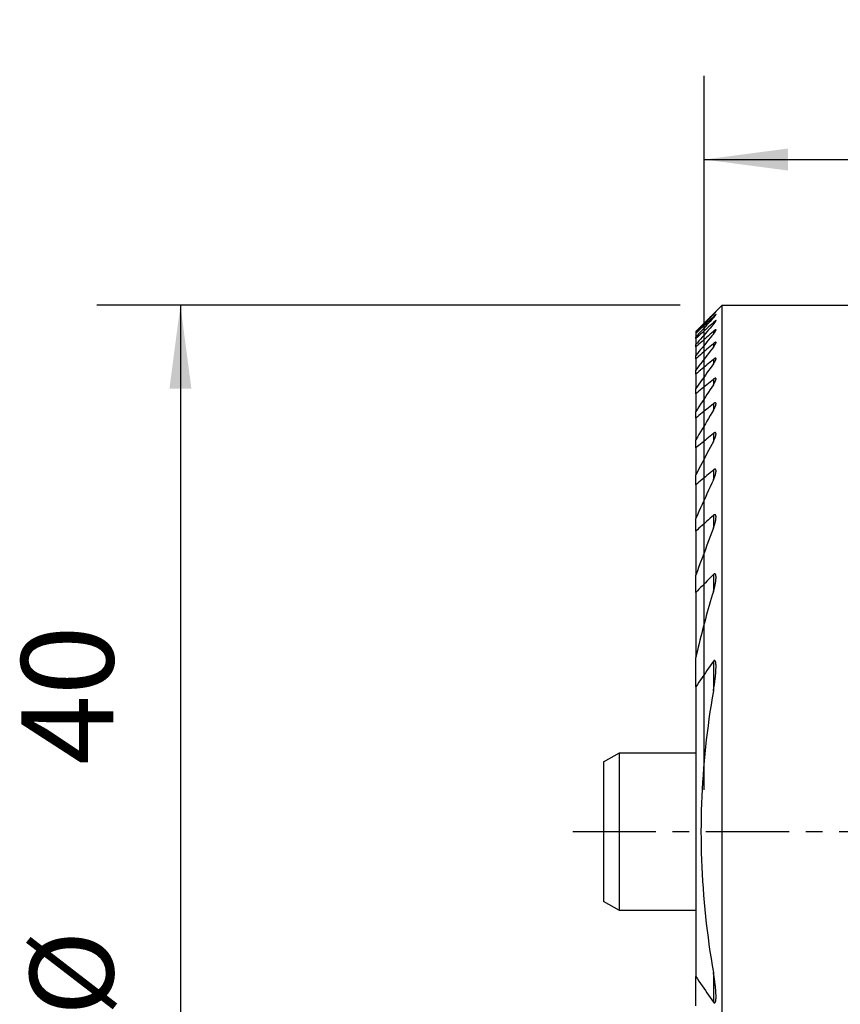
# Model space of a CAD drawing. Extents: x -26 to 57.4, y -40.6 to 30.8.
# Drawn here: x -26 to 5.2, y -6.6 to 30.8 of the extents above; entities that cross this region are included whole.
import ezdxf

# ---------------------------------------------------------------- set-up
doc = ezdxf.new("R2010")
doc.units = 0
doc.header["$MEASUREMENT"] = 0
doc.linetypes.add('CENTER', pattern=[5.059896, 3.162435, -0.632487, 0.632487, -0.632487])
doc.layers.get('0').update_dxf_attribs({"linetype": 'CONTINUOUS'})
for name, color, linetype in [('1', 4, 'CONTINUOUS'), ('2L', 7, 'CONTINUOUS'), ('SK1', 4, 'CONTINUOUS'), ('SK2', 7, 'CONTINUOUS'), ('SK4', 2, 'CENTER')]:
    doc.layers.add(name, color=color, linetype=linetype)
doc.styles.add('SANDVIK_STYLE', font='simplex.shx', dxfattribs={"height": 3})
doc.styles.get("Standard").update_dxf_attribs({"font": 'simplex.shx'})
doc.dimstyles.new('SANDVIK_DIM', dxfattribs={"dimscale": 0, "dimtxt": 4.5, "dimasz": 4.57, "dimexe": 5, "dimexo": 0, "dimgap": 2.3, "dimtad": 1, "dimdsep": 46, "dimtxsty": 'SANDVIK_STYLE', "dimcen": 0.09, "dimclrd": 256, "dimclre": 256, "dimclrt": 256, "dimadec": 0, "dimazin": 0, "dimtfac": 1, "dimtofl": 0, "dimtmove": 2, "dimatfit": 3, "dimfxl": 1, "dimtolj": 1, "dimtzin": 0, "dimarcsym": 0})

# ---------------------------------------------------------------- blocks, each defined once
blk = doc.blocks.new('*D0')
for p, q in [((-0.9125, 20), (-23.078154, 20)), ((-19.903154, 20), (-19.903154, -20)), ((-0.9125, -20), (-23.078154, -20))]:
    blk.add_line(p, q)
for points in [[(-19.903154, 20), (-19.485157, 16.825), (-20.321151, 16.825)], [(-19.903154, -20), (-20.321151, -16.825), (-19.485157, -16.825)]]:
    blk.add_solid(points)
for s, height, p in [('40', 3.50012, (-22.446964, 2.533476)), ('%%c', 3.175, (-22.446964, -6.991524))]:
    blk.add_text(s, height=height, rotation=90).set_placement(p)
blk = doc.blocks.new('*D1')
for p, q in [((0, 1.5875), (0, 28.709109)), ((32, -25.4125), (32, 28.709109)), ((0, 25.534109), (32, 25.534109))]:
    blk.add_line(p, q)
for points in [[(0, 25.534109), (3.175, 25.952106), (3.175, 25.116112)], [(32, 25.534109), (28.825, 25.116112), (28.825, 25.952106)]]:
    blk.add_solid(points)
blk.add_text('32', height=3.50012).set_placement((13.955193, 27.284169))

msp = doc.modelspace()

# ---------------------------------------------------------------- linework, layer by layer
at = {"layer": '1'}
for p, q in [((-0.325, 19), (0.675, 20)), ((0.675, -20), (0.675, 20)), ((0.675, 20), (8.386904, 20)), ((0.343279, 19.646436, 0.573331), (0.343279, 19.65992, 0.573331)), ((0.343279, 19.558693), (0.343279, 19.518003)), ((0.343279, 19.340954), (0.343279, 19.272323)), ((-0.325, 19), (-0.325, 18.999075)), ((-0.325, 18.999075), (-0.325, 18.954613)), ((-0.325, 18.954613), (-0.325, 18.924913)), ((-0.325, 18.924913), (-0.325, 18.790685)), ((-0.325, 18.730719), (-0.325, 18.790685)), ((-0.325, 18.730719), (-0.325, 18.504117)), ((0.343279, 19.002697), (0.343279, 18.904826)), ((-0.325, 18.412695), (-0.325, 18.504117)), ((-0.325, 18.412695), (-0.325, 18.089081)), ((0.343279, 18.537327), (0.343279, 18.408217)), ((-0.325, 17.964266), (-0.325, 18.089081)), ((-0.325, 17.964266), (-0.325, 17.536458)), ((0.343279, 17.934952), (0.343279, 17.771675)), ((-0.325, 17.375337), (-0.325, 17.536458)), ((-0.325, 17.375337), (-0.325, 16.832702)), ((-0.325, 16.63099), (-0.325, 16.832702)), ((0.343279, 17.181168), (0.343279, 16.979471)), ((-0.325, 16.63099), (-0.325, 15.95783)), ((0.343279, 16.254923), (0.343279, 16.008511)), ((-0.325, 15.709148), (-0.325, 15.95783)), ((-0.325, 15.709148), (-0.325, 14.881695)), ((0.343279, 15.124567), (0.343279, 14.823711)), ((-0.325, 14.576174), (-0.325, 14.881695)), ((-0.325, 14.576174), (-0.325, 13.55645)), ((-0.325, 13.177721), (-0.325, 13.55645)), ((0.343279, 13.739816), (0.343279, 13.368336)), ((-0.325, 13.177721), (-0.325, 11.899153)), ((0.343279, 12.013016), (0.343279, 11.540468)), ((-0.325, 11.416648), (-0.325, 11.899153)), ((-0.325, 11.416648), (-0.325, 9.741783)), ((-0.325, 9.084456), (-0.325, 9.741783)), ((0.343279, 9.764351), (0.343279, 9.118793)), ((-0.325, 9.084456), (-0.325, 6.61172)), ((-0.325, 5.496803), (-0.325, 6.61172)), ((0.343279, 6.470901), (0.343279, 5.349988)), ((-0.325, 5.496803), (-0.325, -5.496803)), ((-0.325, -6.61172), (-0.325, -5.496803)), ((0.343279, -5.349988), (0.343279, -6.470901))]:
    msp.add_line(p, q, dxfattribs=at)
for points in [[(0.343279, 19.65992, 0), (0.282526, 19.599843, 0), (0.221773, 19.539767, 0), (0.161021, 19.47969, 0), (0.100268, 19.419613, 0), (0.039515, 19.359536, 0), (-0.021237, 19.299459, 0), (-0.08199, 19.239382, 0), (-0.142742, 19.179305, 0), (-0.203495, 19.119229, 0), (-0.264247, 19.059152, 0), (-0.325, 18.999075, 0)], [(0.343279, 19.646436, 0), (0.282526, 19.583543, 0), (0.221773, 19.52065, 0), (0.161021, 19.457757, 0), (0.100268, 19.394865, 0), (0.039515, 19.331971, 0), (-0.021237, 19.269078, 0), (-0.08199, 19.206185, 0), (-0.142742, 19.143292, 0), (-0.203495, 19.080399, 0), (-0.264247, 19.017506, 0), (-0.325, 18.954613, 0)], [(0.343279, 19.558693, 0), (0.282526, 19.501077, 0), (0.221774, 19.44346, 0), (0.161021, 19.385844, 0), (0.100268, 19.328228, 0), (0.039516, 19.270611, 0), (-0.021237, 19.212995, 0), (-0.081989, 19.155378, 0), (-0.142742, 19.097762, 0), (-0.203495, 19.040146, 0), (-0.264247, 18.982529, 0), (-0.325, 18.924913, 0)], [(0.343279, 19.518003, 0), (0.282526, 19.451883, 0), (0.221774, 19.385764, 0), (0.161021, 19.319644, 0), (0.100268, 19.253524, 0), (0.039515, 19.187404, 0), (-0.021237, 19.121284, 0), (-0.08199, 19.055164, 0), (-0.142742, 18.989045, 0), (-0.203495, 18.922925, 0), (-0.264247, 18.856805, 0), (-0.325, 18.790685, 0)], [(0.343279, 19.646436, 0), (0.346876, 19.650144, 0), (0.350474, 19.653851, 0), (0.354071, 19.657559, 0), (0.357669, 19.661266, 0), (0.361265, 19.664975, 0), (0.364853, 19.668692, 0), (0.368436, 19.672414, 0), (0.372018, 19.676136, 0), (0.375602, 19.679857, 0), (0.379178, 19.683585, 0), (0.382747, 19.68732, 0), (0.386316, 19.691055, 0), (0.389886, 19.694789, 0), (0.393446, 19.698533, 0), (0.396999, 19.702283, 0), (0.400553, 19.706032, 0), (0.404104, 19.709784, 0), (0.407643, 19.713548, 0), (0.411177, 19.717315, 0), (0.414713, 19.721082, 0), (0.418231, 19.724865, 0), (0.421739, 19.728658, 0), (0.425238, 19.732458, 0), (0.428715, 19.736279, 0), (0.432192, 19.740099, 0), (0.435618, 19.743966, 0), (0.43903, 19.747845, 0), (0.442325, 19.751824, 0), (0.445279, 19.756047, 0)], [(0.445279, 19.756047, 0), (0.4415, 19.753667, 0), (0.438048, 19.750741, 0), (0.434642, 19.747759, 0), (0.431297, 19.744709, 0), (0.427951, 19.74166, 0), (0.424641, 19.738573, 0), (0.421334, 19.735482, 0), (0.418027, 19.73239, 0), (0.414737, 19.729282, 0), (0.41146, 19.726158, 0), (0.408183, 19.723036, 0), (0.404908, 19.719911, 0), (0.401644, 19.716774, 0), (0.398383, 19.713635, 0), (0.39512, 19.710498, 0), (0.391864, 19.707353, 0), (0.388613, 19.704203, 0), (0.385363, 19.701052, 0), (0.382111, 19.697903, 0), (0.378866, 19.694747, 0), (0.375624, 19.691588, 0), (0.372382, 19.688429, 0), (0.369139, 19.685271, 0), (0.365901, 19.682108, 0), (0.362666, 19.678942, 0), (0.359431, 19.675775, 0), (0.356195, 19.67261, 0), (0.352963, 19.66944, 0), (0.349735, 19.666267, 0), (0.346507, 19.663093, 0), (0.343279, 19.65992, 0)], [(0.445278, 19.641804, 0), (0.442168, 19.642543, 0), (0.438737, 19.640919, 0), (0.43544, 19.638985, 0), (0.432324, 19.636771, 0), (0.429213, 19.63455, 0), (0.426166, 19.632243, 0), (0.423161, 19.629881, 0), (0.420157, 19.627518, 0), (0.417192, 19.625106, 0), (0.414255, 19.622659, 0), (0.411318, 19.620213, 0), (0.408382, 19.617765, 0), (0.405492, 19.615263, 0), (0.402602, 19.612761, 0), (0.399712, 19.610259, 0), (0.396823, 19.607757, 0), (0.393967, 19.605216, 0), (0.391112, 19.602674, 0), (0.388256, 19.600133, 0), (0.385401, 19.597592, 0), (0.382562, 19.595032, 0), (0.379733, 19.592461, 0), (0.376905, 19.58989, 0), (0.374076, 19.587319, 0), (0.371247, 19.584748, 0), (0.368426, 19.582169, 0), (0.365617, 19.579576, 0), (0.362816, 19.576976, 0), (0.360015, 19.574374, 0), (0.357211, 19.571776, 0), (0.354413, 19.569173, 0), (0.351625, 19.566557, 0), (0.348843, 19.563936, 0), (0.346063, 19.561313, 0), (0.343279, 19.558693, 0)], [(0.343279, 19.518003, 0), (0.346584, 19.521588, 0), (0.349888, 19.525173, 0), (0.353193, 19.528758, 0), (0.356497, 19.532342, 0), (0.359801, 19.535928, 0), (0.36309, 19.539527, 0), (0.366361, 19.543142, 0), (0.369626, 19.546764, 0), (0.372891, 19.550384, 0), (0.376142, 19.554018, 0), (0.379381, 19.557662, 0), (0.38262, 19.561305, 0), (0.38586, 19.564949, 0), (0.389087, 19.568604, 0), (0.392289, 19.572281, 0), (0.395491, 19.575957, 0), (0.398693, 19.579634, 0), (0.401884, 19.58332, 0), (0.405041, 19.587036, 0), (0.408198, 19.590751, 0), (0.411355, 19.594466, 0), (0.414484, 19.598205, 0), (0.417579, 19.601973, 0), (0.420673, 19.60574, 0), (0.423767, 19.609509, 0), (0.426767, 19.613352, 0), (0.429768, 19.617195, 0), (0.432763, 19.621041, 0), (0.435608, 19.625001, 0), (0.438453, 19.62896, 0), (0.441095, 19.633054, 0), (0.443622, 19.637223, 0), (0.445278, 19.641804, 0)], [(0.343279, 19.340954, 0), (0.282526, 19.285478, 0), (0.221774, 19.230002, 0), (0.161021, 19.174526, 0), (0.100268, 19.11905, 0), (0.039516, 19.063574, 0), (-0.021237, 19.008099, 0), (-0.081989, 18.952623, 0), (-0.142742, 18.897147, 0), (-0.203495, 18.841671, 0), (-0.264247, 18.786195, 0), (-0.325, 18.730719, 0)], [(0.343279, 19.272323, 0), (0.282526, 19.202486, 0), (0.221773, 19.132649, 0), (0.161021, 19.062813, 0), (0.100268, 18.992976, 0), (0.039515, 18.923139, 0), (-0.021237, 18.853302, 0), (-0.081989, 18.783465, 0), (-0.142742, 18.713628, 0), (-0.203495, 18.643791, 0), (-0.264247, 18.573954, 0), (-0.325, 18.504117, 0)], [(0.445278, 19.411326, 0), (0.443868, 19.414357, 0), (0.440449, 19.414813, 0), (0.437081, 19.413838, 0), (0.433854, 19.412509, 0), (0.430734, 19.410911, 0), (0.42765, 19.409248, 0), (0.424694, 19.407363, 0), (0.421738, 19.405478, 0), (0.418801, 19.403566, 0), (0.415953, 19.401521, 0), (0.413105, 19.399476, 0), (0.410258, 19.397431, 0), (0.407447, 19.395337, 0), (0.404675, 19.393191, 0), (0.401903, 19.391044, 0), (0.399132, 19.388897, 0), (0.396375, 19.386732, 0), (0.393658, 19.384516, 0), (0.390942, 19.382299, 0), (0.388225, 19.380083, 0), (0.385509, 19.377867, 0), (0.382819, 19.375618, 0), (0.380145, 19.373351, 0), (0.377471, 19.371084, 0), (0.374797, 19.368817, 0), (0.372123, 19.366549, 0), (0.369473, 19.364254, 0), (0.366835, 19.361945, 0), (0.364197, 19.359636, 0), (0.361559, 19.357327, 0), (0.35892, 19.355019, 0), (0.356299, 19.352691, 0), (0.353695, 19.350344, 0), (0.351091, 19.347996, 0), (0.348487, 19.345649, 0), (0.345883, 19.343301, 0), (0.343279, 19.340954, 0)], [(0.343279, 19.272323, 0), (0.346629, 19.276166, 0), (0.34998, 19.28001, 0), (0.35333, 19.283853, 0), (0.35668, 19.287697, 0), (0.360018, 19.291551, 0), (0.363316, 19.295439, 0), (0.366615, 19.299326, 0), (0.369914, 19.303214, 0), (0.373212, 19.307102, 0), (0.37647, 19.311024, 0), (0.379712, 19.314959, 0), (0.382955, 19.318893, 0), (0.386198, 19.322828, 0), (0.389414, 19.326784, 0), (0.392596, 19.330768, 0), (0.395779, 19.334751, 0), (0.398962, 19.338734, 0), (0.402118, 19.342738, 0), (0.405228, 19.346779, 0), (0.408337, 19.35082, 0), (0.411447, 19.35486, 0), (0.414505, 19.358939, 0), (0.417515, 19.363055, 0), (0.420525, 19.36717, 0), (0.423535, 19.371285, 0), (0.426402, 19.375501, 0), (0.429267, 19.379719, 0), (0.432131, 19.383937, 0), (0.434798, 19.388282, 0), (0.437433, 19.392646, 0), (0.439956, 19.397072, 0), (0.44216, 19.401669, 0), (0.444068, 19.406373, 0), (0.445278, 19.411326, 0)], [(0.343279, 19.002697, 0), (0.282526, 18.949061, 0), (0.221774, 18.895424, 0), (0.161021, 18.841788, 0), (0.100268, 18.788151, 0), (0.039516, 18.734515, 0), (-0.021237, 18.680878, 0), (-0.081989, 18.627241, 0), (-0.142742, 18.573604, 0), (-0.203494, 18.519968, 0), (-0.264247, 18.466331, 0), (-0.325, 18.412695, 0)], [(0.343279, 18.904826, 0), (0.282526, 18.830667, 0), (0.221774, 18.756509, 0), (0.161021, 18.68235, 0), (0.100268, 18.608192, 0), (0.039516, 18.534033, 0), (-0.021237, 18.459874, 0), (-0.081989, 18.385715, 0), (-0.142742, 18.311557, 0), (-0.203495, 18.237398, 0), (-0.264247, 18.16324, 0), (-0.325, 18.089081, 0)], [(0.445278, 19.060364, 0), (0.444567, 19.063741, 0), (0.442573, 19.066306, 0), (0.439475, 19.067386, 0), (0.436025, 19.067454, 0), (0.432715, 19.06649, 0), (0.429407, 19.065508, 0), (0.426259, 19.064112, 0), (0.42315, 19.062614, 0), (0.420042, 19.061115, 0), (0.41707, 19.059364, 0), (0.414112, 19.057587, 0), (0.411154, 19.05581, 0), (0.408234, 19.053974, 0), (0.405384, 19.052027, 0), (0.402535, 19.05008, 0), (0.399686, 19.048134, 0), (0.396855, 19.046161, 0), (0.394088, 19.0441, 0), (0.39132, 19.042039, 0), (0.388553, 19.039978, 0), (0.385785, 19.037917, 0), (0.383058, 19.035803, 0), (0.380353, 19.033661, 0), (0.377648, 19.031518, 0), (0.374943, 19.029375, 0), (0.372238, 19.027232, 0), (0.369568, 19.025047, 0), (0.366913, 19.022842, 0), (0.364259, 19.020637, 0), (0.361605, 19.018432, 0), (0.35895, 19.016227, 0), (0.356318, 19.013996, 0), (0.35371, 19.011737, 0), (0.351102, 19.009477, 0), (0.348495, 19.007217, 0), (0.345887, 19.004957, 0), (0.343279, 19.002697, 0)], [(0.343279, 18.904826, 0), (0.34678, 18.909082, 0), (0.35028, 18.913338, 0), (0.353781, 18.917594, 0), (0.357282, 18.921849, 0), (0.360753, 18.926129, 0), (0.364177, 18.930447, 0), (0.3676, 18.934765, 0), (0.371024, 18.939083, 0), (0.374447, 18.943401, 0), (0.377786, 18.947785, 0), (0.381124, 18.95217, 0), (0.384463, 18.956554, 0), (0.387801, 18.960938, 0), (0.391061, 18.965381, 0), (0.394307, 18.969834, 0), (0.397553, 18.974287, 0), (0.400799, 18.978741, 0), (0.403952, 18.98326, 0), (0.407096, 18.987786, 0), (0.41024, 18.992311, 0), (0.413363, 18.996851, 0), (0.416376, 19.001465, 0), (0.419389, 19.006079, 0), (0.422402, 19.010693, 0), (0.42529, 19.015385, 0), (0.428113, 19.020117, 0), (0.430937, 19.02485, 0), (0.433614, 19.029664, 0), (0.436144, 19.034559, 0), (0.438674, 19.039455, 0), (0.440816, 19.044526, 0), (0.442846, 19.04965, 0), (0.444276, 19.054945, 0), (0.445278, 19.060364, 0)], [(0.343279, 18.537327, 0), (0.282526, 18.485231, 0), (0.221774, 18.433134, 0), (0.161021, 18.381038, 0), (0.100268, 18.328942, 0), (0.039516, 18.276845, 0), (-0.021237, 18.224748, 0), (-0.081989, 18.172652, 0), (-0.142742, 18.120555, 0), (-0.203494, 18.068459, 0), (-0.264247, 18.016362, 0), (-0.325, 17.964266, 0)], [(0.343279, 18.408217, 0), (0.282526, 18.328966, 0), (0.221774, 18.249715, 0), (0.161021, 18.170464, 0), (0.100269, 18.091214, 0), (0.039516, 18.011963, 0), (-0.021237, 17.932712, 0), (-0.081989, 17.853461, 0), (-0.142742, 17.77421, 0), (-0.203494, 17.694959, 0), (-0.264247, 17.615709, 0), (-0.325, 17.536458, 0)], [(0.445278, 18.582182, 0), (0.444787, 18.585591, 0), (0.444058, 18.588901, 0), (0.442012, 18.591671, 0), (0.439131, 18.593313, 0), (0.43586, 18.594285, 0), (0.432425, 18.594048, 0), (0.428998, 18.593762, 0), (0.425715, 18.592722, 0), (0.422433, 18.591682, 0), (0.41921, 18.590491, 0), (0.416104, 18.589003, 0), (0.412999, 18.587514, 0), (0.409893, 18.586026, 0), (0.406921, 18.584289, 0), (0.403956, 18.582536, 0), (0.400991, 18.580784, 0), (0.398027, 18.579032, 0), (0.395166, 18.577115, 0), (0.392311, 18.57519, 0), (0.389456, 18.573265, 0), (0.3866, 18.57134, 0), (0.383784, 18.569359, 0), (0.381014, 18.567313, 0), (0.378243, 18.565268, 0), (0.375472, 18.563223, 0), (0.372702, 18.561178, 0), (0.369971, 18.55908, 0), (0.367269, 18.556946, 0), (0.364566, 18.554811, 0), (0.361864, 18.552677, 0), (0.359161, 18.550542, 0), (0.356485, 18.548376, 0), (0.353844, 18.546166, 0), (0.351202, 18.543957, 0), (0.348561, 18.541747, 0), (0.34592, 18.539537, 0), (0.343279, 18.537327, 0)], [(0.343279, 18.408217, 0), (0.346931, 18.412955, 0), (0.350583, 18.417692, 0), (0.354235, 18.42243, 0), (0.357887, 18.427168, 0), (0.361483, 18.431947, 0), (0.365031, 18.436763, 0), (0.368579, 18.441579, 0), (0.372127, 18.446395, 0), (0.375642, 18.451235, 0), (0.379075, 18.456133, 0), (0.382509, 18.461031, 0), (0.385943, 18.465929, 0), (0.389345, 18.470849, 0), (0.392655, 18.475832, 0), (0.395965, 18.480814, 0), (0.399275, 18.485797, 0), (0.40253, 18.490815, 0), (0.405706, 18.495884, 0), (0.408882, 18.500953, 0), (0.412058, 18.506022, 0), (0.415114, 18.511163, 0), (0.418128, 18.51633, 0), (0.421141, 18.521498, 0), (0.424095, 18.526698, 0), (0.426879, 18.531993, 0), (0.429662, 18.537288, 0), (0.432424, 18.542593, 0), (0.434863, 18.548055, 0), (0.437302, 18.553517, 0), (0.439613, 18.559028, 0), (0.441499, 18.564705, 0), (0.443384, 18.570382, 0), (0.444407, 18.576264, 0), (0.445278, 18.582182, 0)], [(0.445279, 17.966667, 0), (0.444943, 17.969871, 0), (0.444607, 17.973075, 0), (0.44359, 17.976105, 0), (0.442349, 17.979078, 0), (0.440155, 17.981388, 0), (0.43771, 17.983431, 0), (0.434629, 17.984371, 0), (0.431516, 17.985072, 0), (0.428297, 17.984949, 0), (0.425078, 17.984826, 0), (0.421953, 17.984074, 0), (0.418838, 17.983251, 0), (0.415725, 17.982424, 0), (0.412757, 17.981171, 0), (0.409788, 17.979919, 0), (0.40682, 17.978666, 0), (0.403924, 17.977264, 0), (0.401087, 17.975736, 0), (0.398251, 17.974209, 0), (0.395414, 17.972682, 0), (0.392639, 17.971049, 0), (0.389912, 17.969334, 0), (0.387186, 17.967618, 0), (0.384459, 17.965902, 0), (0.381744, 17.96417, 0), (0.379106, 17.96232, 0), (0.376468, 17.960471, 0), (0.37383, 17.958622, 0), (0.371192, 17.956772, 0), (0.368579, 17.95489, 0), (0.366014, 17.95294, 0), (0.363449, 17.950991, 0), (0.360884, 17.949041, 0), (0.358319, 17.947092, 0), (0.355773, 17.945119, 0), (0.353274, 17.943086, 0), (0.350775, 17.941052, 0), (0.348277, 17.939019, 0), (0.345778, 17.936985, 0), (0.343279, 17.934952, 0)], [(0.343279, 17.771675, 0), (0.347447, 17.7775, 0), (0.351614, 17.783325, 0), (0.355782, 17.789149, 0), (0.359949, 17.794974, 0), (0.364011, 17.800872, 0), (0.368013, 17.806812, 0), (0.372015, 17.812751, 0), (0.376018, 17.818691, 0), (0.379929, 17.82469, 0), (0.38375, 17.830747, 0), (0.387572, 17.836805, 0), (0.391394, 17.842862, 0), (0.395105, 17.848987, 0), (0.398733, 17.855162, 0), (0.40236, 17.861337, 0), (0.405988, 17.867513, 0), (0.409446, 17.873784, 0), (0.412865, 17.880078, 0), (0.416284, 17.886371, 0), (0.419647, 17.892694, 0), (0.422788, 17.89913, 0), (0.425929, 17.905567, 0), (0.42907, 17.912003, 0), (0.431851, 17.918601, 0), (0.434552, 17.925234, 0), (0.437253, 17.931868, 0), (0.439392, 17.938696, 0), (0.441388, 17.945575, 0), (0.443183, 17.952497, 0), (0.444231, 17.959582, 0), (0.445279, 17.966667, 0)], [(0.343279, 17.934952, 0), (0.282526, 17.884078, 0), (0.221774, 17.833204, 0), (0.161021, 17.78233, 0), (0.100268, 17.731456, 0), (0.039515, 17.680582, 0), (-0.021237, 17.629708, 0), (-0.08199, 17.578834, 0), (-0.142742, 17.527959, 0), (-0.203495, 17.477085, 0), (-0.264247, 17.426211, 0), (-0.325, 17.375337, 0)], [(0.343279, 17.771675, 0), (0.282526, 17.686314, 0), (0.221774, 17.600953, 0), (0.161021, 17.515592, 0), (0.100268, 17.43023, 0), (0.039516, 17.344869, 0), (-0.021237, 17.259508, 0), (-0.081989, 17.174147, 0), (-0.142742, 17.088785, 0), (-0.203495, 17.003424, 0), (-0.264247, 16.918063, 0), (-0.325, 16.832702, 0)], [(0.445278, 17.198661, 0), (0.445025, 17.201964, 0), (0.444771, 17.205267, 0), (0.444282, 17.208527, 0), (0.443345, 17.211705, 0), (0.442385, 17.214871, 0), (0.440528, 17.217615, 0), (0.438672, 17.220359, 0), (0.435924, 17.222194, 0), (0.433144, 17.223995, 0), (0.429921, 17.224706, 0), (0.426672, 17.225356, 0), (0.423388, 17.225353, 0), (0.420089, 17.225058, 0), (0.416789, 17.224763, 0), (0.413609, 17.223836, 0), (0.410432, 17.222899, 0), (0.407254, 17.221963, 0), (0.404186, 17.220728, 0), (0.401159, 17.219383, 0), (0.398131, 17.218038, 0), (0.395103, 17.216694, 0), (0.392206, 17.215088, 0), (0.389317, 17.213468, 0), (0.386427, 17.211848, 0), (0.383538, 17.210227, 0), (0.380728, 17.208475, 0), (0.377954, 17.206665, 0), (0.375179, 17.204854, 0), (0.372405, 17.203043, 0), (0.369637, 17.201225, 0), (0.366957, 17.199276, 0), (0.364278, 17.197328, 0), (0.361599, 17.19538, 0), (0.358919, 17.193431, 0), (0.356252, 17.191467, 0), (0.353658, 17.189407, 0), (0.351063, 17.187347, 0), (0.348468, 17.185287, 0), (0.345874, 17.183228, 0), (0.343279, 17.181168, 0)], [(0.343279, 17.181168, 0), (0.282526, 17.131152, 0), (0.221774, 17.081136, 0), (0.161021, 17.031119, 0), (0.100268, 16.981103, 0), (0.039516, 16.931087, 0), (-0.021237, 16.881071, 0), (-0.081989, 16.831055, 0), (-0.142742, 16.781039, 0), (-0.203495, 16.731022, 0), (-0.264247, 16.681006, 0), (-0.325, 16.63099, 0)], [(0.343279, 16.979471, 0), (0.282526, 16.886595, 0), (0.221774, 16.793718, 0), (0.161021, 16.700842, 0), (0.100268, 16.607965, 0), (0.039516, 16.515089, 0), (-0.021237, 16.422212, 0), (-0.081989, 16.329336, 0), (-0.142742, 16.236459, 0), (-0.203495, 16.143583, 0), (-0.264247, 16.050706, 0), (-0.325, 15.95783, 0)], [(0.343279, 16.979471, 0), (0.347614, 16.986038, 0), (0.351949, 16.992604, 0), (0.356284, 16.999171, 0), (0.36062, 17.005737, 0), (0.364796, 17.012405, 0), (0.368926, 17.019103, 0), (0.373056, 17.025801, 0), (0.377186, 17.032498, 0), (0.381149, 17.039295, 0), (0.385057, 17.046124, 0), (0.388965, 17.052954, 0), (0.392873, 17.059783, 0), (0.396565, 17.066731, 0), (0.400236, 17.073691, 0), (0.403906, 17.080651, 0), (0.407522, 17.087639, 0), (0.410942, 17.094725, 0), (0.414362, 17.101811, 0), (0.417782, 17.108898, 0), (0.421, 17.116076, 0), (0.424116, 17.123302, 0), (0.427231, 17.130527, 0), (0.43022, 17.137802, 0), (0.432869, 17.145212, 0), (0.435517, 17.152621, 0), (0.438051, 17.160065, 0), (0.439962, 17.167699, 0), (0.441872, 17.175332, 0), (0.443385, 17.183038, 0), (0.444332, 17.19085, 0), (0.445278, 17.198661, 0)], [(0.343279, 16.254923, 0), (0.282526, 16.205307, 0), (0.221774, 16.155691, 0), (0.161021, 16.106075, 0), (0.100268, 16.05646, 0), (0.039516, 16.006844, 0), (-0.021237, 15.957228, 0), (-0.081989, 15.907612, 0), (-0.142742, 15.857996, 0), (-0.203495, 15.80838, 0), (-0.264247, 15.758764, 0), (-0.325, 15.709148, 0)], [(0.445277, 16.256736, 0), (0.44509, 16.260196, 0), (0.444902, 16.263656, 0), (0.444715, 16.267116, 0), (0.443998, 16.270504, 0), (0.443268, 16.273892, 0), (0.442349, 16.277216, 0), (0.440902, 16.280364, 0), (0.439455, 16.283512, 0), (0.437264, 16.286165, 0), (0.434917, 16.288715, 0), (0.432132, 16.290677, 0), (0.429024, 16.292209, 0), (0.425819, 16.293414, 0), (0.422379, 16.29383, 0), (0.418939, 16.294245, 0), (0.415507, 16.293994, 0), (0.412078, 16.293497, 0), (0.408649, 16.293001, 0), (0.405323, 16.292073, 0), (0.402039, 16.290965, 0), (0.398756, 16.289858, 0), (0.3955, 16.288685, 0), (0.392384, 16.28717, 0), (0.389267, 16.285655, 0), (0.386151, 16.284141, 0), (0.383055, 16.282589, 0), (0.380088, 16.280799, 0), (0.377122, 16.279009, 0), (0.374155, 16.277218, 0), (0.371189, 16.275428, 0), (0.36831, 16.273503, 0), (0.365468, 16.271521, 0), (0.362625, 16.269539, 0), (0.359783, 16.267557, 0), (0.356941, 16.265576, 0), (0.354206, 16.263449, 0), (0.351474, 16.261317, 0), (0.348742, 16.259186, 0), (0.346011, 16.257054, 0), (0.343279, 16.254923, 0)], [(0.343279, 16.008511, 0), (0.347784, 16.015989, 0), (0.352289, 16.023467, 0), (0.356794, 16.030945, 0), (0.361298, 16.038423, 0), (0.36558, 16.046031, 0), (0.369836, 16.053653, 0), (0.374093, 16.061275, 0), (0.378349, 16.068897, 0), (0.382345, 16.076659, 0), (0.386335, 16.084424, 0), (0.390325, 16.092189, 0), (0.394255, 16.099983, 0), (0.397962, 16.107887, 0), (0.401669, 16.115791, 0), (0.405375, 16.123695, 0), (0.40891, 16.131676, 0), (0.412319, 16.139713, 0), (0.415729, 16.14775, 0), (0.419116, 16.155795, 0), (0.422197, 16.163964, 0), (0.425279, 16.172132, 0), (0.42836, 16.1803, 0), (0.431116, 16.18858, 0), (0.433718, 16.196914, 0), (0.43632, 16.205247, 0), (0.438556, 16.213677, 0), (0.440408, 16.222208, 0), (0.442261, 16.23074, 0), (0.443527, 16.239364, 0), (0.444402, 16.24805, 0), (0.445277, 16.256736, 0)], [(0.343279, 16.008511, 0), (0.282526, 15.906073, 0), (0.221774, 15.803635, 0), (0.161021, 15.701198, 0), (0.100269, 15.59876, 0), (0.039516, 15.496322, 0), (-0.021237, 15.393884, 0), (-0.081989, 15.291446, 0), (-0.142742, 15.189008, 0), (-0.203494, 15.08657, 0), (-0.264247, 14.984133, 0), (-0.325, 14.881695, 0)], [(0.343279, 15.124567, 0), (0.282526, 15.074713, 0), (0.221774, 15.024859, 0), (0.161021, 14.975005, 0), (0.100268, 14.925151, 0), (0.039516, 14.875297, 0), (-0.021237, 14.825444, 0), (-0.081989, 14.77559, 0), (-0.142742, 14.725736, 0), (-0.203495, 14.675882, 0), (-0.264247, 14.626028, 0), (-0.325, 14.576174, 0)], [(0.445268, 15.10788, 0), (0.445167, 15.111588, 0), (0.445066, 15.115295, 0), (0.444965, 15.119003, 0), (0.444562, 15.122683, 0), (0.443981, 15.126346, 0), (0.443401, 15.13001, 0), (0.442506, 15.133598, 0), (0.441378, 15.137132, 0), (0.44025, 15.140665, 0), (0.438557, 15.143947, 0), (0.436688, 15.147151, 0), (0.434651, 15.150218, 0), (0.431893, 15.152698, 0), (0.429135, 15.155178, 0), (0.425855, 15.156819, 0), (0.422411, 15.158194, 0), (0.418897, 15.159254, 0), (0.415193, 15.15944, 0), (0.411488, 15.159627, 0), (0.407817, 15.159381, 0), (0.404183, 15.158639, 0), (0.400549, 15.157897, 0), (0.396952, 15.157029, 0), (0.393505, 15.155658, 0), (0.390059, 15.154288, 0), (0.386612, 15.152917, 0), (0.383253, 15.151361, 0), (0.380004, 15.149572, 0), (0.376755, 15.147784, 0), (0.373505, 15.145995, 0), (0.370299, 15.144135, 0), (0.367218, 15.142071, 0), (0.364136, 15.140006, 0), (0.361055, 15.137942, 0), (0.357973, 15.135877, 0), (0.355005, 15.133656, 0), (0.352074, 15.131384, 0), (0.349142, 15.129112, 0), (0.346211, 15.126839, 0), (0.343279, 15.124567, 0)], [(0.343279, 14.823711, 0), (0.347921, 14.832354, 0), (0.352562, 14.840997, 0), (0.357204, 14.849641, 0), (0.361827, 14.858293, 0), (0.366183, 14.867084, 0), (0.370539, 14.875875, 0), (0.374895, 14.884665, 0), (0.379173, 14.893493, 0), (0.38323, 14.902425, 0), (0.387288, 14.911358, 0), (0.391345, 14.92029, 0), (0.395228, 14.929298, 0), (0.398979, 14.938364, 0), (0.40273, 14.947429, 0), (0.406481, 14.956494, 0), (0.409926, 14.96568, 0), (0.413365, 14.974868, 0), (0.416804, 14.984057, 0), (0.420073, 14.993304, 0), (0.423147, 15.002621, 0), (0.426221, 15.011938, 0), (0.429268, 15.021263, 0), (0.431813, 15.030738, 0), (0.434358, 15.040212, 0), (0.436903, 15.049687, 0), (0.438833, 15.059301, 0), (0.440618, 15.068948, 0), (0.442403, 15.078595, 0), (0.443477, 15.088341, 0), (0.444372, 15.09811, 0), (0.445268, 15.10788, 0)], [(0.343279, 14.823711, 0), (0.282526, 14.708506, 0), (0.221774, 14.5933, 0), (0.161021, 14.478095, 0), (0.100268, 14.362889, 0), (0.039516, 14.247683, 0), (-0.021237, 14.132478, 0), (-0.081989, 14.017272, 0), (-0.142742, 13.902066, 0), (-0.203494, 13.786861, 0), (-0.264247, 13.671655, 0), (-0.325, 13.55645, 0)], [(0.343279, 13.739816, 0), (0.282526, 13.688716, 0), (0.221774, 13.637617, 0), (0.161021, 13.586517, 0), (0.100268, 13.535418, 0), (0.039516, 13.484318, 0), (-0.021237, 13.433219, 0), (-0.081989, 13.382119, 0), (-0.142742, 13.331019, 0), (-0.203495, 13.27992, 0), (-0.264247, 13.22882, 0), (-0.325, 13.177721, 0)], [(0.445279, 13.703884, 0), (0.445202, 13.707876, 0), (0.445126, 13.711868, 0), (0.445049, 13.715859, 0), (0.444804, 13.719839, 0), (0.444282, 13.723797, 0), (0.44376, 13.727755, 0), (0.443206, 13.731707, 0), (0.442215, 13.735575, 0), (0.441224, 13.739442, 0), (0.440234, 13.74331, 0), (0.438699, 13.746994, 0), (0.437146, 13.750673, 0), (0.435541, 13.754321, 0), (0.433212, 13.757564, 0), (0.430883, 13.760807, 0), (0.428207, 13.763706, 0), (0.424986, 13.766065, 0), (0.421765, 13.768424, 0), (0.418029, 13.769727, 0), (0.414186, 13.770809, 0), (0.41032, 13.771689, 0), (0.406333, 13.771489, 0), (0.402345, 13.77129, 0), (0.398381, 13.770954, 0), (0.394557, 13.769807, 0), (0.390733, 13.76866, 0), (0.386908, 13.767513, 0), (0.383253, 13.76594, 0), (0.379679, 13.764161, 0), (0.376105, 13.762381, 0), (0.372531, 13.760602, 0), (0.369126, 13.758525, 0), (0.365776, 13.756354, 0), (0.362425, 13.754183, 0), (0.359074, 13.752011, 0), (0.355836, 13.749684, 0), (0.352696, 13.747217, 0), (0.349557, 13.74475, 0), (0.346418, 13.742283, 0), (0.343279, 13.739816, 0)], [(0.343279, 13.368336, 0), (0.348209, 13.378602, 0), (0.353138, 13.388869, 0), (0.358068, 13.399135, 0), (0.36296, 13.409418, 0), (0.367515, 13.419856, 0), (0.37207, 13.430294, 0), (0.376625, 13.440732, 0), (0.381046, 13.451225, 0), (0.385209, 13.461825, 0), (0.389372, 13.472426, 0), (0.393534, 13.483026, 0), (0.397411, 13.493733, 0), (0.401169, 13.504484, 0), (0.404927, 13.515234, 0), (0.408611, 13.526009, 0), (0.411957, 13.536895, 0), (0.415302, 13.547781, 0), (0.418648, 13.558667, 0), (0.42169, 13.56964, 0), (0.424623, 13.580644, 0), (0.427557, 13.591648, 0), (0.430323, 13.602693, 0), (0.432798, 13.613809, 0), (0.435274, 13.624926, 0), (0.437702, 13.636051, 0), (0.439484, 13.647299, 0), (0.441266, 13.658547, 0), (0.443048, 13.669795, 0), (0.443847, 13.681152, 0), (0.444563, 13.692518, 0), (0.445279, 13.703884, 0)], [(0.343279, 13.368336, 0), (0.282526, 13.234774, 0), (0.221774, 13.101212, 0), (0.161021, 12.96765, 0), (0.100268, 12.834088, 0), (0.039516, 12.700526, 0), (-0.021237, 12.566963, 0), (-0.081989, 12.433401, 0), (-0.142742, 12.299839, 0), (-0.203495, 12.166277, 0), (-0.264247, 12.032715, 0), (-0.325, 11.899153, 0)], [(0.343279, 12.013016, 0), (0.282526, 11.958801, 0), (0.221774, 11.904585, 0), (0.161021, 11.85037, 0), (0.100269, 11.796155, 0), (0.039516, 11.741939, 0), (-0.021237, 11.687724, 0), (-0.081989, 11.633509, 0), (-0.142742, 11.579293, 0), (-0.203494, 11.525078, 0), (-0.264247, 11.470863, 0), (-0.325, 11.416648, 0)], [(0.445277, 11.94886, 0), (0.445191, 11.953068, 0), (0.445105, 11.957277, 0), (0.445019, 11.961485, 0), (0.44486, 11.96569, 0), (0.444549, 11.969888, 0), (0.444237, 11.974085, 0), (0.443925, 11.978283, 0), (0.443395, 11.982457, 0), (0.442795, 11.986623, 0), (0.442194, 11.99079, 0), (0.441468, 11.994932, 0), (0.440486, 11.999025, 0), (0.439505, 12.003118, 0), (0.438485, 12.0072, 0), (0.437004, 12.01114, 0), (0.435523, 12.01508, 0), (0.434034, 12.019016, 0), (0.431873, 12.022628, 0), (0.429713, 12.026241, 0), (0.427416, 12.029746, 0), (0.424412, 12.032695, 0), (0.421409, 12.035644, 0), (0.418017, 12.038037, 0), (0.414213, 12.03984, 0), (0.41041, 12.041643, 0), (0.406273, 12.042198, 0), (0.402077, 12.042531, 0), (0.397882, 12.042846, 0), (0.393776, 12.041917, 0), (0.389671, 12.040988, 0), (0.385565, 12.040059, 0), (0.381693, 12.038449, 0), (0.37788, 12.036666, 0), (0.374067, 12.034883, 0), (0.370302, 12.033014, 0), (0.366771, 12.030723, 0), (0.36324, 12.028431, 0), (0.359709, 12.02614, 0), (0.356251, 12.02375, 0), (0.353008, 12.021066, 0), (0.349765, 12.018383, 0), (0.346522, 12.015699, 0), (0.343279, 12.013016, 0)], [(0.343279, 11.540468, 0), (0.351483, 11.561175, 0), (0.359687, 11.581882, 0), (0.36789, 11.602588, 0), (0.376094, 11.623295, 0), (0.383207, 11.644395, 0), (0.390092, 11.665577, 0), (0.396977, 11.686759, 0), (0.403861, 11.70794, 0), (0.409468, 11.729489, 0), (0.414865, 11.751098, 0), (0.420262, 11.772707, 0), (0.425527, 11.794343, 0), (0.42926, 11.816301, 0), (0.432992, 11.838259, 0), (0.436725, 11.860217, 0), (0.439598, 11.882284, 0), (0.441491, 11.904476, 0), (0.443384, 11.926668, 0), (0.445277, 11.94886, 0)], [(0.343279, 11.540468, 0), (0.282526, 11.376951, 0), (0.221774, 11.213434, 0), (0.161021, 11.049918, 0), (0.100268, 10.886401, 0), (0.039516, 10.722884, 0), (-0.021237, 10.559367, 0), (-0.081989, 10.39585, 0), (-0.142742, 10.232333, 0), (-0.203495, 10.068817, 0), (-0.264247, 9.9053, 0), (-0.325, 9.741783, 0)], [(0.343279, 9.764351, 0), (0.282526, 9.702542, 0), (0.221773, 9.640734, 0), (0.161021, 9.578925, 0), (0.100268, 9.517117, 0), (0.039515, 9.455308, 0), (-0.021237, 9.393499, 0), (-0.08199, 9.331691, 0), (-0.142742, 9.269882, 0), (-0.203495, 9.208073, 0), (-0.264247, 9.146265, 0), (-0.325, 9.084456, 0)], [(0.44527, 9.655921, 0), (0.445317, 9.66104, 0), (0.445364, 9.666159, 0), (0.445412, 9.671278, 0), (0.445407, 9.676396, 0), (0.445178, 9.68151, 0), (0.444949, 9.686624, 0), (0.44472, 9.691738, 0), (0.444346, 9.696841, 0), (0.443839, 9.701935, 0), (0.443332, 9.707029, 0), (0.442825, 9.712123, 0), (0.442051, 9.717183, 0), (0.441269, 9.722242, 0), (0.440487, 9.727301, 0), (0.439544, 9.732331, 0), (0.438452, 9.737332, 0), (0.43736, 9.742333, 0), (0.43619, 9.747314, 0), (0.434616, 9.752185, 0), (0.433042, 9.757056, 0), (0.431467, 9.761927, 0), (0.429203, 9.766514, 0), (0.426903, 9.771088, 0), (0.424603, 9.775661, 0), (0.421328, 9.779584, 0), (0.41799, 9.783466, 0), (0.41446, 9.787108, 0), (0.409946, 9.789521, 0), (0.405432, 9.791935, 0), (0.400602, 9.79317, 0), (0.395485, 9.79333, 0), (0.390369, 9.79349, 0), (0.385475, 9.792262, 0), (0.380664, 9.790512, 0), (0.375853, 9.788762, 0), (0.371305, 9.786484, 0), (0.367008, 9.783702, 0), (0.362711, 9.78092, 0), (0.358414, 9.778137, 0), (0.354608, 9.77472, 0), (0.350832, 9.771263, 0), (0.347055, 9.767807, 0), (0.343279, 9.764351, 0)], [(0.343279, 9.118793, 0), (0.348479, 9.135702, 0), (0.353679, 9.152611, 0), (0.35888, 9.169519, 0), (0.363905, 9.186479, 0), (0.368637, 9.203525, 0), (0.373369, 9.220571, 0), (0.378101, 9.237616, 0), (0.38246, 9.25476, 0), (0.386727, 9.271928, 0), (0.390994, 9.289096, 0), (0.395133, 9.306294, 0), (0.398943, 9.323569, 0), (0.402753, 9.340844, 0), (0.406563, 9.35812, 0), (0.410016, 9.375469, 0), (0.413379, 9.392837, 0), (0.416742, 9.410204, 0), (0.419952, 9.4276, 0), (0.422883, 9.445045, 0), (0.425813, 9.462491, 0), (0.428744, 9.479937, 0), (0.431224, 9.497453, 0), (0.433672, 9.514973, 0), (0.43612, 9.532493, 0), (0.438173, 9.55006, 0), (0.439899, 9.567666, 0), (0.441626, 9.585272, 0), (0.443123, 9.602893, 0), (0.443839, 9.620569, 0), (0.444554, 9.638245, 0), (0.44527, 9.655921, 0)], [(0.343279, 9.118793, 0), (0.304116, 8.987938, 0), (0.264953, 8.857083, 0), (0.22579, 8.726228, 0), (0.187042, 8.595252, 0), (0.149868, 8.463819, 0), (0.112694, 8.332385, 0), (0.075521, 8.200951, 0), (0.039171, 8.069291, 0), (0.00399, 7.937309, 0), (-0.03119, 7.805328, 0), (-0.066371, 7.673347, 0), (-0.100325, 7.541048, 0), (-0.133509, 7.408551, 0), (-0.166693, 7.276053, 0), (-0.199877, 7.143556, 0), (-0.231442, 7.010666, 0), (-0.262628, 6.877684, 0), (-0.293814, 6.744702, 0), (-0.325, 6.61172, 0)], [(0.343279, 6.470901, 0), (0.282526, 6.382347, 0), (0.221774, 6.293792, 0), (0.161021, 6.205238, 0), (0.100268, 6.116684, 0), (0.039516, 6.028129, 0), (-0.021237, 5.939575, 0), (-0.081989, 5.85102, 0), (-0.142742, 5.762466, 0), (-0.203494, 5.673911, 0), (-0.264247, 5.585357, 0), (-0.325, 5.496803, 0)], [(0.445255, 6.25968, 0), (0.445383, 6.266745, 0), (0.445512, 6.27381, 0), (0.44564, 6.280875, 0), (0.445687, 6.28794, 0), (0.445581, 6.295005, 0), (0.445475, 6.30207, 0), (0.445369, 6.309136, 0), (0.445107, 6.316196, 0), (0.444796, 6.323256, 0), (0.444485, 6.330315, 0), (0.444136, 6.337372, 0), (0.443653, 6.344421, 0), (0.443171, 6.351471, 0), (0.442689, 6.358521, 0), (0.442108, 6.365562, 0), (0.441488, 6.372601, 0), (0.440868, 6.37964, 0), (0.440208, 6.386675, 0), (0.439403, 6.393695, 0), (0.438599, 6.400715, 0), (0.437794, 6.407735, 0), (0.436747, 6.414722, 0), (0.435614, 6.421696, 0), (0.434481, 6.428671, 0), (0.43318, 6.435612, 0), (0.431551, 6.442488, 0), (0.429922, 6.449364, 0), (0.42826, 6.45623, 0), (0.425936, 6.462903, 0), (0.423613, 6.469576, 0), (0.421289, 6.476249, 0), (0.417889, 6.48243, 0), (0.414361, 6.488553, 0), (0.410834, 6.494675, 0), (0.405192, 6.498899, 0), (0.399483, 6.503062, 0), (0.393284, 6.505373, 0), (0.386263, 6.504573, 0), (0.379242, 6.503774, 0), (0.373189, 6.500512, 0), (0.367502, 6.496318, 0), (0.361815, 6.492124, 0), (0.356773, 6.487249, 0), (0.352275, 6.4818, 0), (0.347777, 6.47635, 0), (0.343279, 6.470901, 0)], [(0.343279, 5.349988, 0), (0.348284, 5.379119, 0), (0.353289, 5.40825, 0), (0.358294, 5.437382, 0), (0.363089, 5.466548, 0), (0.367677, 5.495747, 0), (0.372266, 5.524947, 0), (0.376846, 5.554148, 0), (0.381085, 5.583401, 0), (0.385324, 5.612653, 0), (0.389562, 5.641906, 0), (0.393642, 5.671181, 0), (0.397593, 5.700473, 0), (0.401543, 5.729766, 0), (0.405465, 5.759063, 0), (0.40907, 5.7884, 0), (0.412676, 5.817738, 0), (0.416282, 5.847075, 0), (0.419585, 5.876447, 0), (0.422703, 5.90584, 0), (0.425822, 5.935233, 0), (0.42883, 5.964637, 0), (0.431311, 5.994091, 0), (0.433793, 6.023544, 0), (0.436275, 6.052998, 0), (0.438159, 6.082494, 0), (0.439846, 6.112004, 0), (0.441532, 6.141514, 0), (0.442895, 6.171037, 0), (0.443682, 6.200585, 0), (0.444468, 6.230132, 0), (0.445255, 6.25968, 0)], [(0.343279, 5.349988, 0), (0.300501, 5.084554, 0), (0.257722, 4.819121, 0), (0.214944, 4.553687, 0), (0.177306, 4.287501, 0), (0.14218, 4.020947, 0), (0.107055, 3.754393, 0), (0.074556, 3.487531, 0), (0.047063, 3.220081, 0), (0.01957, 2.952632, 0), (-0.007825, 2.685174, 0), (-0.027631, 2.417046, 0), (-0.047437, 2.148918, 0), (-0.067243, 1.88079, 0), (-0.081743, 1.612348, 0), (-0.093706, 1.343755, 0), (-0.105669, 1.075163, 0), (-0.114937, 0.806491, 0), (-0.118921, 0.537662, 0), (-0.122905, 0.268833, 0), (-0.126889, 0.000004, 0), (-0.122911, -0.268825, 0), (-0.118919, -0.537654, 0), (-0.114928, -0.806483, 0), (-0.1057, -1.075157, 0), (-0.093766, -1.343751, 0), (-0.081833, -1.612344, 0), (-0.067362, -1.880788, 0), (-0.047543, -2.148915, 0), (-0.027724, -2.417042, 0), (-0.007906, -2.685169, 0), (0.019567, -2.952619, 0), (0.047145, -3.220059, 0), (0.074724, -3.4875, 0), (0.107256, -3.754358, 0), (0.14241, -4.020909, 0), (0.177565, -4.287459, 0), (0.215178, -4.55365, 0), (0.257878, -4.819096, 0), (0.300579, -5.084542, 0), (0.343279, -5.349988, 0)], [(-0.325, -5.496803, 0), (-0.264247, -5.585357, 0), (-0.203495, -5.673912, 0), (-0.142742, -5.762466, 0), (-0.081989, -5.85102, 0), (-0.021237, -5.939575, 0), (0.039516, -6.028129, 0), (0.100268, -6.116684, 0), (0.161021, -6.205238, 0), (0.221773, -6.293793, 0), (0.282526, -6.382347, 0), (0.343279, -6.470901, 0)], [(0.445254, -6.259565, 0), (0.444692, -6.230015, 0), (0.444129, -6.200464, 0), (0.443567, -6.170914, 0), (0.442254, -6.141393, 0), (0.44053, -6.111887, 0), (0.438806, -6.082382, 0), (0.436838, -6.052895, 0), (0.434148, -6.023462, 0), (0.431459, -5.994029, 0), (0.428769, -5.964596, 0), (0.425635, -5.935208, 0), (0.422406, -5.905829, 0), (0.419177, -5.87645, 0), (0.415834, -5.847084, 0), (0.412304, -5.81774, 0), (0.408774, -5.788396, 0), (0.405244, -5.759052, 0), (0.401417, -5.729745, 0), (0.397565, -5.700442, 0), (0.393714, -5.671138, 0), (0.389696, -5.641857, 0), (0.385484, -5.612603, 0), (0.381272, -5.583349, 0), (0.37706, -5.554095, 0), (0.372454, -5.524901, 0), (0.367844, -5.495707, 0), (0.363235, -5.466513, 0), (0.358407, -5.437355, 0), (0.353364, -5.408233, 0), (0.348322, -5.37911, 0), (0.343279, -5.349988, 0)], [(0.343279, -6.470901, 0), (0.347794, -6.476339, 0), (0.352309, -6.481777, 0), (0.356824, -6.487215, 0), (0.361884, -6.492079, 0), (0.367552, -6.496301, 0), (0.373221, -6.500523, 0), (0.379272, -6.503776, 0), (0.386295, -6.504577, 0), (0.393317, -6.505377, 0), (0.39951, -6.503037, 0), (0.405221, -6.498873, 0), (0.410855, -6.494639, 0), (0.414386, -6.488516, 0), (0.417917, -6.482393, 0), (0.421313, -6.476209, 0), (0.42363, -6.469531, 0), (0.425947, -6.462854, 0), (0.428264, -6.456176, 0), (0.429939, -6.449311, 0), (0.43158, -6.442437, 0), (0.433222, -6.435562, 0), (0.434536, -6.428621, 0), (0.435682, -6.421647, 0), (0.436828, -6.414672, 0), (0.437881, -6.407685, 0), (0.438678, -6.400662, 0), (0.439475, -6.393639, 0), (0.440272, -6.386616, 0), (0.440895, -6.379576, 0), (0.441473, -6.372532, 0), (0.44205, -6.365487, 0), (0.442592, -6.35844, 0), (0.443043, -6.351387, 0), (0.443494, -6.344333, 0), (0.443945, -6.33728, 0), (0.444288, -6.33022, 0), (0.444597, -6.323159, 0), (0.444906, -6.316098, 0), (0.445175, -6.309035, 0), (0.4453, -6.301968, 0), (0.445426, -6.294901, 0), (0.445551, -6.287834, 0), (0.445537, -6.280767, 0), (0.445443, -6.2737, 0), (0.445348, -6.266632, 0), (0.445254, -6.259565, 0)]]:
    msp.add_polyline3d(points, dxfattribs=at)
at = {"layer": 'SK1'}
for p, q in [((-3.825, 2.65359), (-3.225, 3)), ((-3.225, 3), (-0.325, 3)), ((-3.225, 0), (-3.225, 3)), ((-3.825, 2.65359), (-3.825, 0)), ((-3.825, 0), (-3.825, -2.65359)), ((-3.225, -3), (-3.225, 0)), ((-3.225, -3), (-3.825, -2.65359)), ((-0.325, -3), (-3.225, -3))]:
    msp.add_line(p, q, dxfattribs=at)
at = {"layer": 'SK4'}
msp.add_line((-5, 0), (37, 0), dxfattribs=at)

# ---------------------------------------------------------------- dimensions: what is measured, and where the dimension line sits
at = {"layer": '2L'}
dim = msp.add_linear_dim(base=(32, 25.534109), p1=(0, 1.5875), p2=(32, -25.4125), text='32', dimstyle='SANDVIK_DIM', dxfattribs=at)
dim.commit()
dim.dimension.update_dxf_attribs({"geometry": '*D1', "text_midpoint": (13.955193, 27.284169)})
at = {"layer": 'SK2'}
dim = msp.add_linear_dim(base=(-19.903154, -20), p1=(-0.9125, 20), p2=(-0.9125, -20), angle=90, text='%%c', dimstyle='SANDVIK_DIM', dxfattribs=at)
dim.commit()
dim.dimension.update_dxf_attribs({"geometry": '*D0', "text_midpoint": (-22.446964, -6.991524)})

doc.saveas('drawing.dxf')
